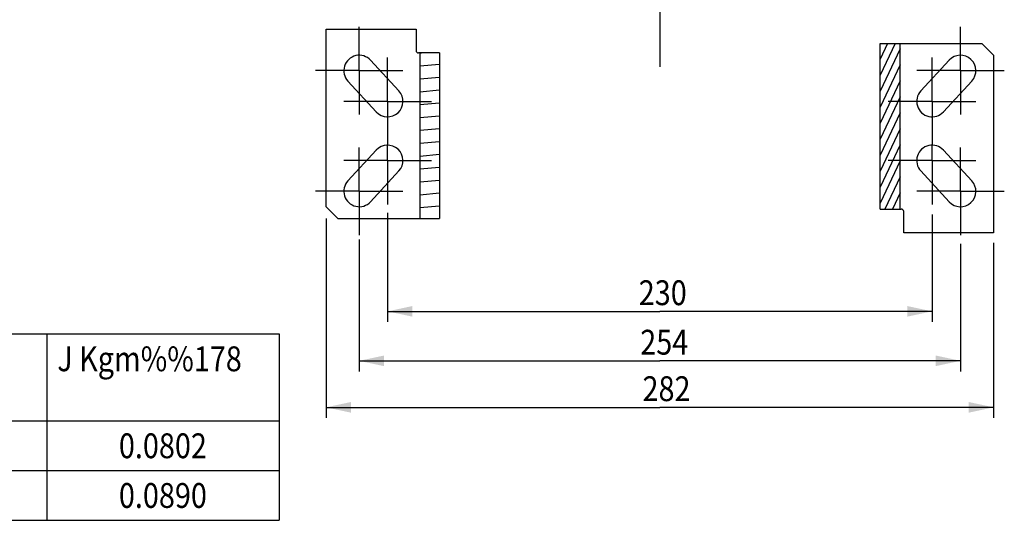
# Model space of a CAD drawing. Units: millimetres. Extents: x 0 to 1782, y 0 to 1260.
# Drawn here: x 1101 to 1517, y 430 to 641 of the extents above; entities that cross this region are included whole.
import ezdxf
from ezdxf.enums import TextEntityAlignment as Align

# ---------------------------------------------------------------- set-up
doc = ezdxf.new("R2010")
doc.units = ezdxf.units.MM
doc.header["$LTSCALE"] = 98.01
doc.linetypes.add('CENTER', pattern=[0.6, 0.375, -0.075, 0.075, -0.075])
doc.layers.get('0').update_dxf_attribs({"linetype": 'CONTINUOUS'})
doc.layers.add('DEFAULT_1', color=7, linetype='CENTER')
doc.styles.get("Standard").update_dxf_attribs({"font": 'txt', "width": 0.85})
doc.dimstyles.new('DIMSTYLE_3', dxfattribs={"dimtxt": 10.5, "dimasz": 10.5, "dimexe": 0.18, "dimexo": 0.0625, "dimgap": 0.09, "dimtad": 1, "dimdec": 4, "dimdsep": 46, "dimtxsty": 'Standard', "dimblk": '_FILLED', "dimblk1": '_FILLED', "dimblk2": '_FILLED', "dimcen": 0.09, "dimclrt": 5, "dimadec": 0, "dimazin": 0, "dimtp": 0.0001, "dimtm": 0.0001, "dimtfac": 1, "dimtdec": 4, "dimtofl": 0, "dimtmove": 0, "dimatfit": 3, "dimldrblk": '_FILLED', "dimfxl": 0, "dimtolj": 1, "dimarcsym": 0})

# ---------------------------------------------------------------- blocks, each defined once
blk = doc.blocks.new('_FILLED')
at = {"color": 0, "linetype": 'ByBlock'}
blk.add_solid([(0, 0), (-1, 0.214), (-1, -0.214)], dxfattribs=at)
blk = doc.blocks.new('*D10')
at = {"color": 2, "linetype": 'Continuous'}
for p, q in [((1230.51, 557.17), (1230.51, 472.91)), ((1512.51, 546.97), (1512.51, 472.91)), ((1230.51, 477.41), (1371.51, 477.41)), ((1512.51, 477.41), (1371.51, 477.41))]:
    blk.add_line(p, q, dxfattribs=at)
at = {"color": 2, "linetype": 'Continuous', "xscale": 10.5, "yscale": 10.5, "zscale": 10.5, "rotation": 180}
blk.add_blockref('_FILLED', (1230.51, 477.41), dxfattribs=at)
at = {"color": 2, "linetype": 'Continuous', "xscale": 10.5, "yscale": 10.5, "zscale": 10.5}
blk.add_blockref('_FILLED', (1512.51, 477.41), dxfattribs=at)
at = {"color": 5, "linetype": 'Continuous', "width": 0.85}
blk.add_text('282', height=10.5, dxfattribs=at).set_placement((1364.19, 480.04))
blk = doc.blocks.new('*D11')
at = {"color": 2, "linetype": 'Continuous'}
for p, q in [((1244.51, 548.33), (1244.51, 492.57)), ((1498.51, 546.48), (1498.51, 492.57)), ((1244.51, 497.07), (1371.51, 497.07)), ((1498.51, 497.07), (1371.51, 497.07))]:
    blk.add_line(p, q, dxfattribs=at)
at = {"color": 2, "linetype": 'Continuous', "xscale": 10.5, "yscale": 10.5, "zscale": 10.5, "rotation": 180}
blk.add_blockref('_FILLED', (1244.51, 497.07), dxfattribs=at)
at = {"color": 2, "linetype": 'Continuous', "xscale": 10.5, "yscale": 10.5, "zscale": 10.5}
blk.add_blockref('_FILLED', (1498.51, 497.07), dxfattribs=at)
at = {"color": 5, "linetype": 'Continuous', "width": 0.85}
blk.add_text('254', height=10.5, dxfattribs=at).set_placement((1363.23, 499.69))
blk = doc.blocks.new('*D18')
at = {"color": 2, "linetype": 'Continuous'}
for p, q in [((1256.51, 559.68), (1256.51, 513.48)), ((1486.51, 558.9), (1486.51, 513.48)), ((1256.51, 517.98), (1371.51, 517.98)), ((1486.51, 517.98), (1371.51, 517.98))]:
    blk.add_line(p, q, dxfattribs=at)
at = {"color": 2, "linetype": 'Continuous', "xscale": 10.5, "yscale": 10.5, "zscale": 10.5, "rotation": 180}
blk.add_blockref('_FILLED', (1256.51, 517.98), dxfattribs=at)
at = {"color": 2, "linetype": 'Continuous', "xscale": 10.5, "yscale": 10.5, "zscale": 10.5}
blk.add_blockref('_FILLED', (1486.51, 517.98), dxfattribs=at)
at = {"color": 5, "linetype": 'Continuous', "width": 0.85}
blk.add_text('230', height=10.5, dxfattribs=at).set_placement((1362.59, 520.6))

msp = doc.modelspace()

# ---------------------------------------------------------------- linework, layer by layer
at = {"color": 7, "linetype": 'Continuous'}
for p, q in [((1230.50753, 562.2057), (1230.50753, 637.2057)), ((1230.50753, 637.2057), (1268.50753, 637.2057)), ((1268.50753, 637.2057), (1268.50753, 628.2057)), ((1464.58877, 631.2057), (1507.50753, 631.2057)), ((1464.58877, 561.2057), (1464.58877, 631.2057)), ((1472.95731, 561.2057), (1472.95731, 631.2057)), ((1512.50753, 626.2057), (1507.50753, 631.2057)), ((1261.28375, 611.11452), (1249.28375, 624.11452)), ((1278.42628, 627.2057), (1269.50753, 627.2057)), ((1270.05775, 627.2057), (1270.05775, 557.2057)), ((1278.42628, 627.2057), (1278.42628, 557.2057)), ((1493.7313, 624.11452), (1481.7313, 611.11452)), ((1512.50753, 626.2057), (1512.50753, 551.2057)), ((1239.7313, 615.29688), (1251.7313, 602.29688)), ((1491.28375, 602.29688), (1503.28375, 615.29688)), ((1251.7313, 586.11452), (1239.7313, 573.11452)), ((1503.28375, 573.11452), (1491.28375, 586.11452)), ((1249.28375, 564.29688), (1261.28375, 577.29688)), ((1481.7313, 577.29688), (1493.7313, 564.29688)), ((1230.50753, 562.2057), (1235.50753, 557.2057)), ((1464.58877, 561.2057), (1473.50753, 561.2057)), ((1474.50753, 551.2057), (1474.50753, 560.2057)), ((1235.50753, 557.2057), (1278.42628, 557.2057)), ((1512.50753, 551.2057), (1474.50753, 551.2057))]:
    msp.add_line(p, q, dxfattribs=at)
at = {"color": 2, "linetype": 'Continuous'}
for p, q in [((1467.70238, 631.2057), (1464.58877, 624.52854)), ((1470.857, 631.2057), (1464.58877, 617.76344)), ((1472.95731, 628.94471), (1464.58877, 610.99833)), ((1270.05775, 627.13497), (1270.86622, 627.2057)), ((1270.05775, 621.69404), (1278.42628, 622.42619)), ((1472.95731, 622.1796), (1464.58877, 604.23323)), ((1270.05775, 616.2531), (1278.42628, 616.98525)), ((1270.05775, 610.81217), (1278.42628, 611.54432)), ((1472.95731, 615.4145), (1464.58877, 597.46812)), ((1472.95731, 608.64939), (1464.58877, 590.70301)), ((1270.05775, 605.37123), (1278.42628, 606.10338)), ((1270.05775, 599.9303), (1278.42628, 600.66245)), ((1472.95731, 601.88429), (1464.58877, 583.93791)), ((1270.05775, 594.48936), (1278.42628, 595.22151)), ((1472.95731, 595.11918), (1464.58877, 577.1728)), ((1270.05775, 589.04843), (1278.42628, 589.78058)), ((1472.95731, 588.35407), (1464.58877, 570.4077)), ((1270.05775, 583.60749), (1278.42628, 584.33965)), ((1270.05775, 578.16656), (1278.42628, 578.89871)), ((1472.95731, 581.58897), (1464.58877, 563.64259)), ((1472.95731, 574.82386), (1466.60705, 561.2057)), ((1270.05775, 572.72562), (1278.42628, 573.45778)), ((1270.05775, 567.28469), (1278.42628, 568.01684)), ((1472.95731, 568.05876), (1469.76168, 561.2057)), ((1270.05775, 561.84375), (1278.42628, 562.57591)), ((1472.95731, 561.29365), (1472.9163, 561.2057)), ((675.18354, 508.41393), (1210.68354, 508.41393)), ((1112.50854, 508.41393), (1112.50854, 429.66393)), ((1210.68354, 508.41393), (1210.68354, 429.66393)), ((675.18354, 471.66393), (1210.68354, 471.66393)), ((675.18354, 450.66393), (1210.68354, 450.66393)), ((675.18354, 429.66393), (1210.68354, 429.66393))]:
    msp.add_line(p, q, dxfattribs=at)
at = {"color": 7, "linetype": 'Continuous'}
for centre, radius, start, end in [((1269.50753, 628.2057), 1, 180, 270), ((1244.50753, 619.7057), 6.5, 42.70939, 222.70939), ((1498.50753, 619.7057), 6.5, 317.29061, 137.29061), ((1256.50753, 606.7057), 6.5, 222.70939, 42.70939), ((1486.50753, 606.7057), 6.5, 137.29061, 317.29061), ((1256.50753, 581.7057), 6.5, 317.29061, 137.29061), ((1486.50753, 581.7057), 6.5, 42.70939, 222.70939), ((1244.50753, 568.7057), 6.5, 137.29061, 317.29061), ((1498.50753, 568.7057), 6.5, 222.70939, 42.70939), ((1473.50753, 560.2057), 1, 0, 90)]:
    msp.add_arc(centre, radius, start, end, dxfattribs=at)
at = {"layer": 'DEFAULT_1', "color": 7, "linetype": 'CENTER'}
for p, q in [((1371.50753, 823.28673), (1371.50753, 621.313)), ((1244.50753, 619.7057), (1244.50753, 638.2057)), ((1498.50753, 619.7057), (1498.50753, 638.2057)), ((1256.50753, 606.7057), (1256.50753, 625.2057)), ((1486.50753, 606.7057), (1486.50753, 625.2057)), ((1244.50753, 619.7057), (1226.00753, 619.7057)), ((1244.50753, 619.7057), (1244.50753, 601.2057)), ((1244.50753, 619.7057), (1263.00753, 619.7057)), ((1498.50753, 619.7057), (1480.00753, 619.7057)), ((1498.50753, 619.7057), (1517.00753, 619.7057)), ((1498.50753, 619.7057), (1498.50753, 601.2057)), ((1256.50753, 606.7057), (1238.00753, 606.7057)), ((1256.50753, 606.7057), (1256.50753, 588.2057)), ((1256.50753, 606.7057), (1275.00753, 606.7057)), ((1486.50753, 606.7057), (1468.00753, 606.7057)), ((1486.50753, 606.7057), (1505.00753, 606.7057)), ((1486.50753, 606.7057), (1486.50753, 588.2057)), ((1244.50753, 568.7057), (1244.50753, 587.2057)), ((1256.50753, 581.7057), (1256.50753, 588.2057)), ((1486.50753, 581.7057), (1486.50753, 588.2057)), ((1498.50753, 568.7057), (1498.50753, 587.2057)), ((1256.50753, 581.7057), (1238.00753, 581.7057)), ((1256.50753, 581.7057), (1256.50753, 563.2057)), ((1256.50753, 581.7057), (1275.00753, 581.7057)), ((1486.50753, 581.7057), (1468.00753, 581.7057)), ((1486.50753, 581.7057), (1505.00753, 581.7057)), ((1486.50753, 581.7057), (1486.50753, 563.2057)), ((1244.50753, 568.7057), (1226.00753, 568.7057)), ((1244.50753, 568.7057), (1244.50753, 550.2057)), ((1244.50753, 568.7057), (1263.00753, 568.7057)), ((1498.50753, 568.7057), (1480.00753, 568.7057)), ((1498.50753, 568.7057), (1517.00753, 568.7057)), ((1498.50753, 568.7057), (1498.50753, 550.2057))]:
    msp.add_line(p, q, dxfattribs=at)

# ---------------------------------------------------------------- texts
at = {"color": 5, "linetype": 'Continuous', "width": 0.85}
msp.add_text('J Kgm%%178', height=10.5, dxfattribs=at).set_placement((1116.97104, 492.66393))
for s, p in [('0.0802', (1161.59604, 455.91393)), ('0.0890', (1161.59604, 434.91393))]:
    msp.add_text(s, height=10.5, dxfattribs=at).set_placement(p, align=Align.CENTER)

# ---------------------------------------------------------------- dimensions: what is measured, and where the dimension line sits
at = {"color": 2, "linetype": 'Continuous'}
for base, p1, p2, picture, middle in [((1486.50753, 517.97821), (1256.50753, 559.68013), (1486.50753, 558.90252), '*D18', (1375.97895, 525.85321)), ((1512.50753, 477.41449), (1230.50753, 557.17235), (1512.50753, 546.96624), '*D10', (1377.57473, 485.28949)), ((1498.50753, 497.06604), (1244.50753, 548.32706), (1498.50753, 546.48024), '*D11', (1376.61692, 504.94104))]:
    dim = msp.add_linear_dim(base=base, p1=p1, p2=p2, dimstyle='DIMSTYLE_3', dxfattribs=at)
    dim.commit()
    dim.dimension.update_dxf_attribs({"geometry": picture, "text_midpoint": middle, "dimtype": 160})

doc.saveas('drawing.dxf')
